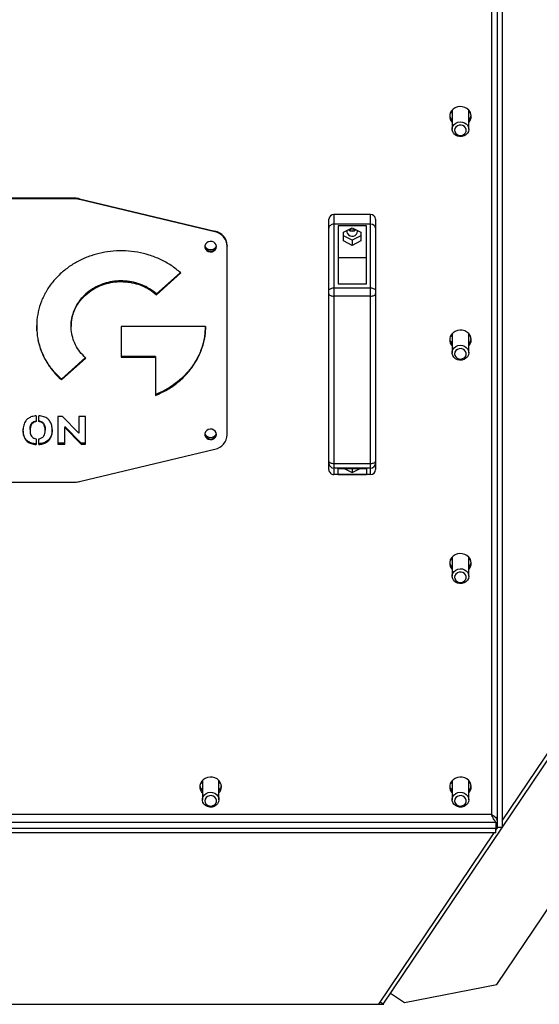
# Model space of a CAD drawing. Units: millimetres. Extents: x -3632 to 6735, y -4577 to 9086.
# Drawn here: x -206 to 106, y -1442 to -850 of the extents above; entities that cross this region are included whole.
import ezdxf

# ---------------------------------------------------------------- set-up
doc = ezdxf.new("R2010")
doc.units = ezdxf.units.MM

msp = doc.modelspace()

# ---------------------------------------------------------------- linework, layer by layer
at = {"color": 7, "linetype": 'Continuous', "lineweight": 25}
for p, q in [((76.9, -759.34), (76.9, -1327.58)), ((80.3, -759.98), (80.3, -1335.34)), ((83.3, -759.98), (83.3, -1335.34)), ((11.91, -1441.68), (402.04, -861.57)), ((83.3, -1331.49), (400.42, -859.94)), ((53.05, -904.58), (53.3, -905.16)), ((53.3, -904.93), (53.12, -904.49)), ((53.3, -904.29), (53.3, -915.8)), ((63.3, -915.8), (63.3, -904.29)), ((63.3, -905.16), (63.55, -904.58)), ((80.19, -1429.75), (427.49, -913.33)), ((-173.02, -957.25), (-310.39, -957.25)), ((-173.02, -957.7), (-310.39, -957.7)), ((-173.02, -957.7), (-173.02, -957.25)), ((-170.43, -957.56), (-170.43, -958)), ((-170.43, -957.56), (-89.12, -977.07)), ((-89.12, -977.51), (-170.43, -958)), ((-20.7, -975.2), (-20.7, -969.79)), ((-17.7, -967.1), (-17.7, -972.89)), ((4.3, -967.1), (-17.7, -967.1)), ((4.3, -972.89), (4.3, -967.1)), ((7.3, -969.79), (7.3, -975.2)), ((-20.7, -1012.75), (-20.7, -975.2)), ((-17.7, -972.89), (-17.7, -1011.16)), ((4.3, -972.89), (-17.7, -972.89)), ((1.8, -973.88), (-15.2, -973.88)), ((-15.2, -973.88), (-15.2, -1008.66)), ((-11.85, -977.61), (-6.7, -974.95)), ((-6.7, -974.95), (-1.55, -977.61)), ((1.8, -1008.66), (1.8, -973.88)), ((4.3, -1011.16), (4.3, -972.89)), ((7.3, -975.2), (7.3, -1012.75)), ((-89.12, -977.51), (-89.12, -977.07)), ((-11.85, -982.94), (-11.85, -977.61)), ((-6.7, -982.48), (-11.85, -979.82)), ((-1.55, -979.82), (-6.7, -982.48)), ((-3.45, -977.16), (-3.51, -976.6)), ((-1.55, -977.61), (-1.55, -982.94)), ((-81.7, -985.72), (-81.7, -986.16)), ((-81.7, -1099.36), (-81.7, -986.16)), ((-6.7, -985.6), (-11.85, -982.94)), ((-6.7, -982.48), (-6.7, -985.6)), ((-1.55, -982.94), (-6.7, -985.6)), ((1.8, -993.03), (-15.2, -993.03)), ((-109.89, -1001.94), (-124.25, -1014.8)), ((-124.25, -1015.24), (-109.62, -1002.14)), ((-17.7, -1011.16), (4.3, -1011.16)), ((-17.7, -1011.16), (-17.7, -1016.05)), ((-15.2, -1008.66), (1.8, -1008.66)), ((4.3, -1016.05), (4.3, -1011.16)), ((-166.73, -1014.8), (-166.73, -1015.24)), ((-124.25, -1014.8), (-124.25, -1015.24)), ((-20.7, -1014.71), (-20.7, -1012.75)), ((-20.7, -1115.34), (-20.7, -1014.71)), ((4.3, -1016.05), (-17.7, -1016.05)), ((-17.7, -1016.05), (-17.7, -1116.67)), ((4.3, -1116.67), (4.3, -1016.05)), ((7.3, -1012.75), (7.3, -1014.71)), ((7.3, -1014.71), (7.3, -1115.34)), ((-175.51, -1033.82), (-175.51, -1034.32)), ((-94.76, -1034.26), (-145.49, -1034.26)), ((-145.49, -1034.26), (-145.49, -1052.78)), ((53.05, -1038.88), (53.3, -1039.47)), ((53.3, -1039.24), (53.12, -1038.79)), ((53.3, -1038.6), (53.3, -1050.11)), ((63.3, -1050.11), (63.3, -1038.6)), ((63.3, -1039.47), (63.55, -1038.88)), ((-166.95, -1053.04), (-181.36, -1065.93)), ((-124.8, -1052.34), (-145.49, -1052.34)), ((-145.49, -1052.78), (-124.8, -1052.78)), ((-124.8, -1052.34), (-124.8, -1052.78)), ((-124.8, -1052.78), (-124.8, -1075.73)), ((-181.36, -1066.38), (-166.73, -1053.28)), ((-181.36, -1065.93), (-181.36, -1066.38)), ((-196.48, -1088.04), (-196.48, -1091.49)), ((-194.98, -1091.46), (-194.98, -1088.02)), ((-180.72, -1088.42), (-183.38, -1088.42)), ((-183.38, -1088.42), (-183.38, -1104.99)), ((-170.91, -1098.39), (-180.72, -1088.42)), ((-166.88, -1088.42), (-170.91, -1088.42)), ((-170.91, -1088.42), (-170.91, -1098.39)), ((-166.88, -1104.99), (-166.88, -1088.42)), ((-179.36, -1094.52), (-179.36, -1094.97)), ((-169.5, -1104.54), (-179.36, -1094.52)), ((-200.15, -1096.28), (-200.15, -1096.73)), ((-191.07, -1096.28), (-191.07, -1096.73)), ((-179.36, -1104.99), (-179.36, -1094.97)), ((-179.36, -1094.97), (-169.5, -1104.99)), ((-196.48, -1101.83), (-196.48, -1105.29)), ((-194.98, -1105.28), (-194.98, -1101.85)), ((-179.36, -1104.54), (-183.38, -1104.54)), ((-183.38, -1104.99), (-179.36, -1104.99)), ((-169.5, -1104.54), (-169.5, -1104.99)), ((-166.88, -1104.54), (-169.5, -1104.54)), ((-169.5, -1104.99), (-166.88, -1104.99)), ((-170.43, -1127.52), (-89.12, -1108.01)), ((-20.7, -1116.44), (-20.7, -1115.34)), ((-20.7, -1120.25), (-20.7, -1116.44)), ((-17.7, -1116.67), (4.3, -1116.67)), ((-17.7, -1116.67), (-17.7, -1119.43)), ((4.3, -1119.43), (4.3, -1116.67)), ((7.3, -1115.34), (7.3, -1116.44)), ((7.3, -1116.44), (7.3, -1120.25)), ((4.3, -1119.43), (-17.7, -1119.43)), ((-17.7, -1119.43), (-17.7, -1123.32)), ((4.3, -1123.32), (-17.7, -1123.32)), ((-15.2, -1119.68), (1.8, -1119.68)), ((-15.2, -1123.22), (-15.2, -1119.68)), ((-15.2, -1123.22), (1.8, -1123.22)), ((-11.47, -1119.68), (-6.7, -1122.15)), ((-6.7, -1122.15), (-1.94, -1119.68)), ((-6.7, -1119.68), (-6.7, -1122.15)), ((1.8, -1119.68), (1.8, -1123.22)), ((4.3, -1123.32), (4.3, -1119.43)), ((-310.39, -1127.82), (-173.02, -1127.82)), ((53.05, -1173.19), (53.3, -1173.78)), ((53.3, -1173.55), (53.12, -1173.1)), ((53.3, -1172.9), (53.3, -1184.42)), ((63.3, -1184.42), (63.3, -1172.9)), ((63.3, -1173.78), (63.55, -1173.19)), ((-96.95, -1307.5), (-96.7, -1308.08)), ((-96.7, -1307.86), (-96.88, -1307.41)), ((-96.7, -1307.21), (-96.7, -1318.72)), ((-86.7, -1318.72), (-86.7, -1307.21)), ((-86.7, -1308.08), (-86.45, -1307.5)), ((53.05, -1307.5), (53.3, -1308.08)), ((53.3, -1307.86), (53.12, -1307.41)), ((53.3, -1307.21), (53.3, -1318.72)), ((63.3, -1318.72), (63.3, -1307.21)), ((63.3, -1308.08), (63.55, -1307.5)), ((76.9, -1327.58), (-560.3, -1327.58)), ((77.69, -1329.1), (77.34, -1327.83)), ((-563, -1332.14), (79.59, -1332.14)), ((79.59, -1335.97), (-563, -1335.97)), ((79.59, -1332.14), (79.59, -1335.97)), ((79.59, -1337), (80.71, -1335.34)), ((79.59, -1338.66), (79.59, -1335.97)), ((83.3, -1335.34), (80.3, -1335.34)), ((79.59, -1338.66), (-563, -1338.66)), ((9.19, -1441.68), (78.47, -1338.66)), ((24.67, -1440.62), (80.19, -1429.75)), ((16.38, -1435.04), (24.67, -1440.62)), ((-495.7, -1441.68), (12.3, -1441.68)), ((11.91, -1441.68), (10.04, -1440.42))]:
    msp.add_line(p, q, dxfattribs=at)
at = {"color": 7, "linetype": 'Continuous', "lineweight": 25, "flags": 128}
for points in [[(64.8, -908.01), (64.62, -906.66), (64.1, -905.39), (63.28, -904.27), (62.18, -903.34), (60.87, -902.66), (59.42, -902.27), (57.92, -902.2), (56.43, -902.43), (55.05, -902.97), (53.84, -903.77), (52.87, -904.81), (52.19, -906.02), (51.84, -907.33), (51.84, -908.68), (52.19, -910), (52.87, -911.2), (53.3, -911.73)], [(52.82, -904.88), (52.98, -905.72), (53.3, -906.5)], [(63.47, -904.49), (63.41, -904.66), (63.3, -904.93)], [(63.3, -906.5), (63.61, -905.72), (63.77, -904.88)], [(61.59, -919.17), (60.45, -919.84), (59.16, -920.21), (57.8, -920.25), (56.47, -919.97), (55.28, -919.37), (54.32, -918.51), (53.65, -917.45), (53.32, -916.27), (53.37, -915.05), (53.78, -913.89), (54.52, -912.87), (55.54, -912.06), (56.77, -911.54), (58.11, -911.33), (59.47, -911.45), (60.74, -911.89), (61.82, -912.63), (62.65, -913.6), (63.15, -914.73), (63.29, -915.94), (63.07, -917.14), (62.48, -918.25), (61.59, -919.17)], [(60.6, -918.82), (61.33, -918.03), (61.73, -917.06), (61.76, -916.03), (61.41, -915.04), (60.73, -914.21), (59.78, -913.63), (58.67, -913.35), (57.52, -913.41), (56.45, -913.8), (55.59, -914.48), (55.01, -915.38), (54.8, -916.39), (54.96, -917.41), (55.48, -918.33), (56.31, -919.05), (57.35, -919.49), (58.5, -919.6), (59.62, -919.37), (60.6, -918.82)], [(-8.53, -975.89), (-7.88, -976.13), (-6.7, -976.29)], [(-6.7, -976.29), (-5.53, -976.13), (-4.88, -975.89)], [(-9.89, -976.6), (-9.91, -976.68), (-9.91, -977.64), (-9.56, -978.54), (-8.91, -979.3), (-8.01, -979.82), (-6.97, -980.06), (-5.91, -979.98), (-4.93, -979.59), (-4.14, -978.95), (-3.63, -978.1), (-3.45, -977.16), (-3.45, -977.16)], [(-88.2, -986.35), (-88.39, -985.33), (-88.94, -984.43), (-89.79, -983.73), (-90.84, -983.31), (-91.99, -983.23), (-93.11, -983.48), (-94.07, -984.04), (-94.78, -984.86), (-95.16, -985.83), (-95.16, -986.87), (-94.78, -987.84), (-94.07, -988.66), (-93.11, -989.22), (-91.99, -989.47), (-90.84, -989.39), (-89.79, -988.97), (-88.94, -988.28), (-88.39, -987.37), (-88.2, -986.35)], [(-20.7, -1012.75), (-20.65, -1012.44), (-20.48, -1012.14), (-20.2, -1011.87), (-19.83, -1011.62), (-19.37, -1011.43), (-18.85, -1011.28), (-18.29, -1011.19), (-17.7, -1011.16)], [(4.3, -1011.16), (4.88, -1011.19), (5.44, -1011.28), (5.96, -1011.43), (6.42, -1011.62), (6.79, -1011.87), (7.07, -1012.14), (7.24, -1012.44), (7.3, -1012.75)], [(-20.7, -1014.71), (-20.65, -1014.97), (-20.48, -1015.22), (-20.2, -1015.45), (-19.83, -1015.65), (-19.37, -1015.82), (-18.85, -1015.94), (-18.29, -1016.02), (-17.7, -1016.05)], [(4.3, -1016.05), (4.88, -1016.02), (5.44, -1015.94), (5.96, -1015.82), (6.42, -1015.65), (6.79, -1015.45), (7.07, -1015.22), (7.24, -1014.97), (7.3, -1014.71)], [(64.8, -1042.31), (64.62, -1040.97), (64.1, -1039.7), (63.28, -1038.57), (62.18, -1037.65), (60.87, -1036.97), (59.42, -1036.58), (57.92, -1036.5), (56.43, -1036.74), (55.05, -1037.27), (53.84, -1038.08), (52.87, -1039.12), (52.19, -1040.32), (51.84, -1041.64), (51.84, -1042.99), (52.19, -1044.31), (52.87, -1045.51), (53.3, -1046.03)], [(52.82, -1039.18), (52.98, -1040.03), (53.3, -1040.8)], [(63.47, -1038.79), (63.41, -1038.97), (63.3, -1039.24)], [(63.3, -1040.8), (63.61, -1040.03), (63.77, -1039.18)], [(61.59, -1053.47), (60.45, -1054.15), (59.16, -1054.52), (57.8, -1054.56), (56.47, -1054.28), (55.28, -1053.68), (54.32, -1052.82), (53.65, -1051.76), (53.32, -1050.58), (53.37, -1049.36), (53.78, -1048.19), (54.52, -1047.17), (55.54, -1046.37), (56.77, -1045.84), (58.11, -1045.63), (59.47, -1045.75), (60.74, -1046.2), (61.82, -1046.93), (62.65, -1047.9), (63.15, -1049.04), (63.29, -1050.25), (63.07, -1051.45), (62.48, -1052.55), (61.59, -1053.47)], [(60.6, -1053.13), (61.33, -1052.33), (61.73, -1051.37), (61.76, -1050.34), (61.41, -1049.35), (60.73, -1048.52), (59.78, -1047.94), (58.67, -1047.66), (57.52, -1047.72), (56.45, -1048.11), (55.59, -1048.79), (55.01, -1049.69), (54.8, -1050.7), (54.96, -1051.72), (55.48, -1052.64), (56.31, -1053.36), (57.35, -1053.79), (58.5, -1053.9), (59.62, -1053.67), (60.6, -1053.13)], [(-88.2, -1099.17), (-88.39, -1098.15), (-88.94, -1097.24), (-89.79, -1096.55), (-90.84, -1096.13), (-91.99, -1096.05), (-93.11, -1096.3), (-94.07, -1096.86), (-94.78, -1097.68), (-95.16, -1098.65), (-95.16, -1099.69), (-94.78, -1100.66), (-94.07, -1101.47), (-93.11, -1102.04), (-91.99, -1102.29), (-90.84, -1102.21), (-89.79, -1101.79), (-88.94, -1101.09), (-88.39, -1100.19), (-88.2, -1099.17)], [(-20.7, -1115.34), (-20.65, -1115.6), (-20.48, -1115.85), (-20.2, -1116.08), (-19.83, -1116.28), (-19.37, -1116.45), (-18.85, -1116.57), (-18.29, -1116.65), (-17.7, -1116.67)], [(4.3, -1116.67), (4.88, -1116.65), (5.44, -1116.57), (5.96, -1116.45), (6.42, -1116.28), (6.79, -1116.08), (7.07, -1115.85), (7.24, -1115.6), (7.3, -1115.34)], [(64.8, -1176.62), (64.62, -1175.28), (64.1, -1174.01), (63.28, -1172.88), (62.18, -1171.95), (60.87, -1171.28), (59.42, -1170.89), (57.92, -1170.81), (56.43, -1171.05), (55.05, -1171.58), (53.84, -1172.39), (52.87, -1173.42), (52.19, -1174.63), (51.84, -1175.95), (51.84, -1177.3), (52.19, -1178.61), (52.87, -1179.82), (53.3, -1180.34)], [(52.82, -1173.49), (52.98, -1174.33), (53.3, -1175.11)], [(63.47, -1173.1), (63.41, -1173.28), (63.3, -1173.55)], [(63.3, -1175.11), (63.61, -1174.33), (63.77, -1173.49)], [(61.59, -1187.78), (60.45, -1188.45), (59.16, -1188.83), (57.8, -1188.87), (56.47, -1188.58), (55.28, -1187.99), (54.32, -1187.13), (53.65, -1186.07), (53.32, -1184.88), (53.37, -1183.67), (53.78, -1182.5), (54.52, -1181.48), (55.54, -1180.68), (56.77, -1180.15), (58.11, -1179.94), (59.47, -1180.06), (60.74, -1180.51), (61.82, -1181.24), (62.65, -1182.21), (63.15, -1183.34), (63.29, -1184.56), (63.07, -1185.76), (62.48, -1186.86), (61.59, -1187.78)], [(60.6, -1187.44), (61.33, -1186.64), (61.73, -1185.67), (61.76, -1184.64), (61.41, -1183.66), (60.73, -1182.83), (59.78, -1182.24), (58.67, -1181.97), (57.52, -1182.03), (56.45, -1182.42), (55.59, -1183.1), (55.01, -1183.99), (54.8, -1185.01), (54.96, -1186.03), (55.48, -1186.95), (56.31, -1187.66), (57.35, -1188.1), (58.5, -1188.21), (59.62, -1187.98), (60.6, -1187.44)], [(-85.2, -1310.93), (-85.38, -1309.59), (-85.9, -1308.32), (-86.72, -1307.19), (-87.82, -1306.26), (-89.13, -1305.59), (-90.58, -1305.2), (-92.08, -1305.12), (-93.57, -1305.36), (-94.95, -1305.89), (-96.16, -1306.7), (-97.13, -1307.73), (-97.81, -1308.94), (-98.16, -1310.26), (-98.16, -1311.61), (-97.81, -1312.92), (-97.13, -1314.13), (-96.7, -1314.65)], [(-86.53, -1307.41), (-86.59, -1307.59), (-86.7, -1307.86)], [(64.8, -1310.93), (64.62, -1309.59), (64.1, -1308.32), (63.28, -1307.19), (62.18, -1306.26), (60.87, -1305.59), (59.42, -1305.2), (57.92, -1305.12), (56.43, -1305.36), (55.05, -1305.89), (53.84, -1306.7), (52.87, -1307.73), (52.19, -1308.94), (51.84, -1310.26), (51.84, -1311.61), (52.19, -1312.92), (52.87, -1314.13), (53.3, -1314.65)], [(63.47, -1307.41), (63.41, -1307.59), (63.3, -1307.86)], [(-97.18, -1307.8), (-97.02, -1308.64), (-96.7, -1309.42)], [(-86.7, -1309.42), (-86.39, -1308.64), (-86.23, -1307.8)], [(52.82, -1307.8), (52.98, -1308.64), (53.3, -1309.42)], [(63.3, -1309.42), (63.61, -1308.64), (63.77, -1307.8)], [(-88.41, -1322.09), (-89.55, -1322.76), (-90.84, -1323.13), (-92.2, -1323.18), (-93.53, -1322.89), (-94.72, -1322.3), (-95.68, -1321.44), (-96.35, -1320.38), (-96.68, -1319.19), (-96.63, -1317.97), (-96.22, -1316.81), (-95.48, -1315.79), (-94.46, -1314.99), (-93.23, -1314.46), (-91.89, -1314.25), (-90.53, -1314.37), (-89.26, -1314.82), (-88.18, -1315.55), (-87.35, -1316.52), (-86.85, -1317.65), (-86.71, -1318.87), (-86.93, -1320.07), (-87.52, -1321.17), (-88.41, -1322.09)], [(-89.4, -1321.75), (-88.67, -1320.95), (-88.27, -1319.98), (-88.24, -1318.95), (-88.59, -1317.97), (-89.27, -1317.14), (-90.22, -1316.55), (-91.33, -1316.28), (-92.48, -1316.34), (-93.55, -1316.73), (-94.41, -1317.41), (-94.99, -1318.3), (-95.2, -1319.31), (-95.04, -1320.34), (-94.52, -1321.26), (-93.69, -1321.97), (-92.65, -1322.41), (-91.5, -1322.52), (-90.38, -1322.29), (-89.4, -1321.75)], [(61.59, -1322.09), (60.45, -1322.76), (59.16, -1323.13), (57.8, -1323.18), (56.47, -1322.89), (55.28, -1322.3), (54.32, -1321.44), (53.65, -1320.38), (53.32, -1319.19), (53.37, -1317.97), (53.78, -1316.81), (54.52, -1315.79), (55.54, -1314.99), (56.77, -1314.46), (58.11, -1314.25), (59.47, -1314.37), (60.74, -1314.82), (61.82, -1315.55), (62.65, -1316.52), (63.15, -1317.65), (63.29, -1318.87), (63.07, -1320.07), (62.48, -1321.17), (61.59, -1322.09)], [(60.6, -1321.75), (61.33, -1320.95), (61.73, -1319.98), (61.76, -1318.95), (61.41, -1317.97), (60.73, -1317.14), (59.78, -1316.55), (58.67, -1316.28), (57.52, -1316.34), (56.45, -1316.73), (55.59, -1317.41), (55.01, -1318.3), (54.8, -1319.31), (54.96, -1320.34), (55.48, -1321.26), (56.31, -1321.97), (57.35, -1322.41), (58.5, -1322.52), (59.62, -1322.29), (60.6, -1321.75)]]:
    msp.add_lwpolyline(points, dxfattribs=at)
at = {"color": 7, "linetype": 'Continuous', "lineweight": 25}
for centre, radius, start, end in [((57.33, -906.59), 5.54, 187.74176, 223.29783), ((59.26, -906.59), 5.54, 316.70217, 352.25824), ((59.33, -907.96), 5.47, 316.5225, 359.54379), ((-173.02, -968.35), 11.1, 76.53604, 90.01796), ((-173.02, -968.8), 11.1, 76.53604, 90.01796), ((-17.85, -969.95), 2.86, 87.0154, 176.66632), ((4.44, -969.95), 2.86, 3.33368, 92.9846), ((-6.7, -973.48), 3.49, 229.40429, 310.59571), ((-90.88, -986.08), 9.19, 2.28617, 78.90552), ((-90.88, -986.53), 9.19, 2.28617, 78.90552), ((-91.7, -985.61), 3.53, 188.46759, 351.53241), ((-91.79, -984.08), 4.07, 213.0805, 271.27145), ((-91.61, -984.08), 4.07, 268.72855, 326.9195), ((57.33, -1040.9), 5.54, 187.75902, 223.29766), ((59.26, -1040.9), 5.54, 316.70217, 352.25824), ((59.33, -1042.27), 5.47, 316.5225, 359.54379), ((-91.7, -1098.43), 3.53, 188.46759, 351.53241), ((-91.79, -1096.9), 4.07, 213.0805, 271.27145), ((-91.61, -1096.9), 4.07, 268.72855, 326.9195), ((-90.88, -1098.99), 9.19, 281.09448, 357.71383), ((-17.71, -1116.43), 2.99, 180.10643, 270.10604), ((4.3, -1116.43), 2.99, 269.89396, 359.89357), ((-173.02, -1116.72), 11.1, 269.98204, 283.46396), ((57.33, -1175.21), 5.54, 187.75902, 223.29766), ((59.26, -1175.21), 5.54, 316.70234, 352.24098), ((59.33, -1176.58), 5.47, 316.5225, 359.54379), ((-92.67, -1309.52), 5.54, 187.74176, 223.29783), ((-90.74, -1309.52), 5.54, 316.70217, 352.25824), ((-90.67, -1310.89), 5.47, 316.5225, 359.54379), ((57.33, -1309.52), 5.54, 187.75902, 223.29766), ((59.26, -1309.52), 5.54, 316.70217, 352.25824), ((59.33, -1310.89), 5.47, 316.5225, 359.54379)]:
    msp.add_arc(centre, radius, start, end, dxfattribs=at)
for centre, major_axis, ratio, start_param, end_param in [((-17.7, -975.2), (3, 0), 0.770335, 1.570796, 3.141593), ((4.3, -975.2), (3, 0), 0.770335, 0, 1.570796), ((-17.7, -1120.25), (0, 3.06), 0.97997, 1.570796, 3.141593), ((4.3, -1120.25), (0, 3.06), 0.97997, 3.141593, 4.712389)]:
    msp.add_ellipse(centre, major_axis=major_axis, ratio=ratio, start_param=start_param, end_param=end_param, dxfattribs=at)
for points, knots in [([(-109.62, -1002.14), (-111.51, -1000.59), (-115.26, -997.51), (-121.72, -993.96), (-128.52, -991.29), (-135.62, -989.56), (-142.88, -988.77), (-150.04, -988.9), (-156.99, -989.89), (-163.64, -991.69), (-170, -994.33), (-176.04, -997.76), (-179.57, -1000.67), (-181.36, -1002.14)], [0, 0, 0, 0, 0.096768, 0.191163, 0.284011, 0.375926, 0.467365, 0.558685, 0.644986, 0.731794, 0.819512, 0.908678, 1, 1, 1, 1]), ([(-181.36, -1002.14), (-183.1, -1003.84), (-186.53, -1007.2), (-190.5, -1012.98), (-193.48, -1019.07), (-195.41, -1025.43), (-196.3, -1031.93), (-196.15, -1038.34), (-195.04, -1044.56), (-193.03, -1050.51), (-190.08, -1056.21), (-186.25, -1061.62), (-183, -1064.78), (-181.36, -1066.38)], [0, 0, 0, 0, 0.096768, 0.191164, 0.284013, 0.37593, 0.467369, 0.55869, 0.644992, 0.731799, 0.819516, 0.90868, 1, 1, 1, 1]), ([(-124.25, -1014.8), (-125.61, -1013.71), (-128.28, -1011.55), (-132.98, -1009.22), (-137.93, -1007.65), (-143.08, -1006.89), (-148.24, -1006.92), (-153.32, -1007.72), (-158.17, -1009.3), (-162.77, -1011.6), (-165.4, -1013.72), (-166.73, -1014.8)], [0, 0, 0, 0, 0.115805, 0.228448, 0.339242, 0.449105, 0.558698, 0.66664, 0.775521, 0.886222, 1, 1, 1, 1]), ([(-166.73, -1015.24), (-165.37, -1014.15), (-162.7, -1011.99), (-158, -1009.67), (-153.05, -1008.1), (-147.9, -1007.33), (-142.74, -1007.36), (-137.66, -1008.17), (-132.81, -1009.74), (-128.2, -1012.05), (-125.58, -1014.17), (-124.25, -1015.24)], [0, 0, 0, 0, 0.115808, 0.228453, 0.339249, 0.449113, 0.558706, 0.666647, 0.775526, 0.886225, 1, 1, 1, 1]), ([(-166.73, -1053.28), (-167.95, -1052.07), (-170.36, -1049.67), (-172.96, -1045.46), (-174.71, -1041.03), (-175.56, -1036.42), (-175.53, -1031.8), (-174.63, -1027.25), (-172.87, -1022.91), (-170.3, -1018.78), (-167.93, -1016.44), (-166.73, -1015.24)], [0, 0, 0, 0, 0.115806, 0.22845, 0.339245, 0.449108, 0.558703, 0.666644, 0.775524, 0.886224, 1, 1, 1, 1]), ([(-166.73, -1014.8), (-167.95, -1016.01), (-170.35, -1018.41), (-172.96, -1022.61), (-174.68, -1027.05), (-175.5, -1030.84), (-175.42, -1033.1), (-175.4, -1033.82)], [0, 0, 0, 0, 0.231619, 0.456913, 0.67851, 0.898244, 1, 1, 1, 1]), ([(-196.01, -1036.98), (-196.05, -1036.7), (-196.22, -1035.65), (-196.13, -1034.59), (-196.07, -1033.82)], [0, 0, 0, 0, 0.2658264, 1, 1, 1, 1]), ([(-124.8, -1075.73), (-122.38, -1074.64), (-117.57, -1072.46), (-111.22, -1067.96), (-105.68, -1062.7), (-101.47, -1057.12), (-98.41, -1051.5), (-96.35, -1046.01), (-95.01, -1040.22), (-94.85, -1036.26), (-94.76, -1034.26)], [0, 0, 0, 0, 0.138785, 0.276725, 0.414484, 0.552682, 0.662087, 0.772676, 0.885054, 1, 1, 1, 1]), ([(-94.8, -1034.26), (-94.88, -1036.15), (-95.05, -1040.03), (-96.4, -1045.77), (-98.54, -1051.35), (-101.44, -1056.57), (-105.02, -1061.36), (-109.19, -1065.68), (-113.9, -1069.47), (-119.09, -1072.76), (-122.89, -1074.44), (-124.8, -1075.28)], [0, 0, 0, 0, 0.10937, 0.224692, 0.338169, 0.450439, 0.561988, 0.671213, 0.780414, 0.889894, 1, 1, 1, 1]), ([(-181.36, -1065.93), (-183.1, -1064.24), (-186.53, -1060.88), (-190.49, -1055.1), (-193.52, -1049.03), (-194.66, -1044.77), (-195.22, -1042.66)], [0, 0, 0, 0, 0.257941, 0.509559, 0.757055, 1, 1, 1, 1]), ([(-196.48, -1088.04), (-197.35, -1088.15), (-199.03, -1088.37), (-201.25, -1089.46), (-203.03, -1091.2), (-204.22, -1093.72), (-204.34, -1095.69), (-204.4, -1096.75)], [0, 0, 0, 0, 0.1888966, 0.3610476, 0.5307477, 0.747223, 1, 1, 1, 1]), ([(-186.82, -1096.68), (-186.87, -1095.74), (-186.96, -1094), (-187.86, -1091.64), (-189.45, -1089.7), (-191.92, -1088.33), (-193.92, -1088.13), (-194.98, -1088.02)], [0, 0, 0, 0, 0.22022, 0.409143, 0.579288, 0.77776, 1, 1, 1, 1]), ([(-200.15, -1096.28), (-200.13, -1095.73), (-200.09, -1094.72), (-199.69, -1093.35), (-198.99, -1092.22), (-197.9, -1091.36), (-196.95, -1091.15), (-196.48, -1091.05)], [0, 0, 0, 0, 0.242747, 0.445989, 0.62022, 0.807381, 1, 1, 1, 1]), ([(-196.48, -1091.49), (-197.08, -1091.64), (-198.29, -1091.94), (-199.48, -1093.29), (-200.07, -1094.93), (-200.12, -1096.09), (-200.15, -1096.73)], [0, 0, 0, 0, 0.24284, 0.488313, 0.717816, 1, 1, 1, 1]), ([(-194.98, -1091.02), (-194.34, -1091.15), (-193.07, -1091.4), (-191.79, -1092.75), (-191.16, -1094.43), (-191.11, -1095.62), (-191.07, -1096.28)], [0, 0, 0, 0, 0.245208, 0.489308, 0.717529, 1, 1, 1, 1]), ([(-191.07, -1096.73), (-191.1, -1096.16), (-191.14, -1095.12), (-191.57, -1093.71), (-192.32, -1092.57), (-193.48, -1091.73), (-194.47, -1091.55), (-194.98, -1091.46)], [0, 0, 0, 0, 0.243095, 0.445425, 0.618377, 0.805142, 1, 1, 1, 1]), ([(-196.48, -1104.84), (-197.36, -1104.75), (-199.05, -1104.57), (-201.29, -1103.56), (-203.08, -1101.85), (-204.23, -1099.34), (-204.34, -1097.37), (-204.4, -1096.3)], [0, 0, 0, 0, 0.191493, 0.362396, 0.529044, 0.74365, 1, 1, 1, 1]), ([(-204.4, -1096.75), (-204.36, -1097.67), (-204.27, -1099.38), (-203.41, -1101.7), (-201.88, -1103.6), (-199.47, -1104.95), (-197.51, -1105.17), (-196.48, -1105.29)], [0, 0, 0, 0, 0.220818, 0.409566, 0.579104, 0.777122, 1, 1, 1, 1]), ([(-200.15, -1096.73), (-200.13, -1097.27), (-200.09, -1098.27), (-199.7, -1099.62), (-199, -1100.72), (-197.9, -1101.54), (-196.96, -1101.73), (-196.48, -1101.83)], [0, 0, 0, 0, 0.244073, 0.445935, 0.617771, 0.803864, 1, 1, 1, 1]), ([(-186.82, -1096.24), (-186.88, -1097.16), (-186.98, -1098.88), (-187.93, -1101.21), (-189.55, -1103.11), (-191.98, -1104.48), (-193.95, -1104.71), (-194.98, -1104.84)], [0, 0, 0, 0, 0.218911, 0.408424, 0.580936, 0.781538, 1, 1, 1, 1]), ([(-194.98, -1105.28), (-194.1, -1105.19), (-192.42, -1105), (-190.16, -1103.96), (-188.3, -1102.26), (-187.03, -1099.74), (-186.9, -1097.75), (-186.82, -1096.68)], [0, 0, 0, 0, 0.187165, 0.359417, 0.529287, 0.745644, 1, 1, 1, 1]), ([(-194.98, -1101.85), (-194.35, -1101.73), (-193.1, -1101.49), (-191.81, -1100.19), (-191.17, -1098.54), (-191.11, -1097.37), (-191.07, -1096.73)], [0, 0, 0, 0, 0.245856, 0.490611, 0.718233, 1, 1, 1, 1]), ([(76.9, -1327.58), (77.36, -1327.82), (78.26, -1328.27), (79.36, -1329.22), (80.14, -1330.3), (80.24, -1331.1), (80.3, -1331.51)], [0, 0, 0, 0, 0.261135, 0.501994, 0.742818, 1, 1, 1, 1]), ([(79.59, -1332.14), (79.35, -1331.89), (78.9, -1331.39), (78.24, -1330.19), (77.57, -1328.86), (77.13, -1328.02), (76.9, -1327.58)], [0, 0, 0, 0, 0.261135, 0.501994, 0.742818, 1, 1, 1, 1])]:
    msp.add_open_spline(points, degree=3, knots=knots, dxfattribs=at)

doc.saveas('drawing.dxf')
